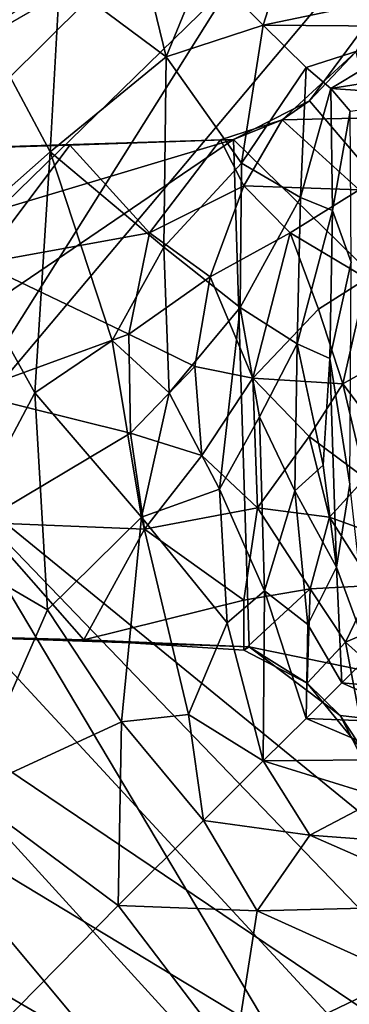
# Model space of a CAD drawing. Units: inches. Extents: x -5.6 to 5.6, y -4.8 to 3.2.
# Drawn here: x 3 to 3.5, y 0.6 to 2 of the extents above; entities that cross this region are included whole.
import ezdxf

# ---------------------------------------------------------------- set-up
doc = ezdxf.new("R2010")
doc.units = ezdxf.units.IN
doc.layers.get('0').update_dxf_attribs({"true_color": 0xc2ced6})

msp = doc.modelspace()

# ---------------------------------------------------------------- linework, layer by layer
for points in [[(3.9291, 0.2921), (2.7534, 1.5139), (3.9263, 2.6566), (3.9291, 0.2921)], [(2.7657, 1.8721), (3.9263, 2.6566), (2.7534, 1.5139), (2.7657, 1.8721)], [(3.6541, 2.5839), (2.8237, 1.2635), (3.6541, 0.3649), (3.6541, 2.5839)], [(2.8274, 1.7639), (2.8237, 1.2635), (3.6541, 2.5839), (2.8274, 1.7639)], [(2.8274, 1.7639), (3.6541, 2.5839), (2.8504, 2.0982), (2.8274, 1.7639)], [(4.0406, 0.4341), (2.8948, 1.369), (3.8593, 2.5156), (4.0406, 0.4341)], [(2.9116, 1.9681), (3.8593, 2.5156), (2.8948, 1.369), (2.9116, 1.9681)], [(3.0838, 2.0922), (3.2421, 1.9746), (3.1811, 2.2253), (3.0838, 2.0922)], [(3.2421, 1.9746), (3.2975, 2.1101), (3.1811, 2.2253), (3.2421, 1.9746)], [(3.3866, 2.0215), (3.4327, 2.1667), (3.2975, 2.1101), (3.3866, 2.0215)], [(3.3866, 2.0215), (3.6581, 2.0787), (3.4327, 2.1667), (3.3866, 2.0215)], [(3.3866, 2.0215), (3.2975, 2.1101), (3.2421, 1.9746), (3.3866, 2.0215)], [(3.0696, 1.8331), (3.0838, 2.0922), (2.9456, 2.0651), (3.0696, 1.8331)], [(3.0696, 1.8331), (3.2421, 1.9746), (3.0838, 2.0922), (3.0696, 1.8331)], [(3.0696, 1.8331), (2.9456, 2.0651), (2.9205, 1.701), (3.0696, 1.8331)], [(3.3866, 2.0215), (3.6402, 2.0197), (3.6581, 2.0787), (3.3866, 2.0215)], [(3.5241, 1.982), (3.4553, 1.9088), (3.5568, 2.0461), (3.5241, 1.982)], [(3.4553, 1.9088), (4.3129, 0.9022), (3.5568, 2.0461), (3.4553, 1.9088)], [(3.3542, 1.8163), (3.3866, 2.0215), (3.2421, 1.9746), (3.3542, 1.8163)], [(3.3866, 2.0215), (3.3542, 1.8163), (3.4502, 1.9584), (3.3866, 2.0215)], [(3.3866, 2.0215), (3.4502, 1.9584), (3.6402, 2.0197), (3.3866, 2.0215)], [(3.4502, 1.9584), (3.4871, 1.9272), (3.6402, 2.0197), (3.4502, 1.9584)], [(3.7864, 1.9747), (3.6402, 2.0197), (3.4871, 1.9272), (3.7864, 1.9747)], [(3.5241, 1.982), (3.4149, 1.8809), (3.4553, 1.9088), (3.5241, 1.982)], [(3.5241, 1.982), (3.5482, 1.8835), (3.4149, 1.8809), (3.5241, 1.982)], [(3.2385, 1.6912), (3.2421, 1.9746), (3.0696, 1.8331), (3.2385, 1.6912)], [(3.2421, 1.9746), (3.2385, 1.6912), (3.3542, 1.8163), (3.2421, 1.9746)], [(3.7864, 1.9747), (3.4871, 1.9272), (3.6765, 1.9142), (3.7864, 1.9747)], [(3.4418, 1.7652), (3.4502, 1.9584), (3.3542, 1.8163), (3.4418, 1.7652)], [(3.4418, 1.7652), (3.4871, 1.9272), (3.4502, 1.9584), (3.4418, 1.7652)], [(3.4418, 1.7652), (3.4895, 1.746), (3.4871, 1.9272), (3.4418, 1.7652)], [(3.6765, 1.9142), (3.4871, 1.9272), (3.516, 1.8934), (3.6765, 1.9142)], [(3.4895, 1.746), (3.516, 1.8934), (3.4871, 1.9272), (3.4895, 1.746)], [(3.3423, 1.8513), (3.4553, 1.9088), (3.4149, 1.8809), (3.3423, 1.8513)], [(4.3129, 0.9022), (3.4553, 1.9088), (3.3423, 1.8513), (4.3129, 0.9022)], [(3.4895, 1.746), (3.5173, 1.669), (3.516, 1.8934), (3.4895, 1.746)], [(3.323, 1.8508), (3.3423, 1.8513), (3.4149, 1.8809), (3.323, 1.8508)], [(3.3576, 1.7824), (3.323, 1.8508), (3.4149, 1.8809), (3.3576, 1.7824)], [(3.3576, 1.7824), (3.4149, 1.8809), (3.5294, 1.7764), (3.3576, 1.7824)], [(3.5482, 1.8835), (3.5294, 1.7764), (3.4149, 1.8809), (3.5482, 1.8835)], [(3.3423, 1.8513), (2.2931, 1.8185), (2.2583, 1.5266), (3.3423, 1.8513)], [(3.3423, 1.8513), (2.2583, 1.5266), (2.2858, 1.1333), (3.3423, 1.8513)], [(2.2858, 1.1333), (3.3654, 1.0967), (3.3423, 1.8513), (2.2858, 1.1333)], [(2.8548, 1.8357), (2.2931, 1.8185), (3.3423, 1.8513), (2.8548, 1.8357)], [(3.3423, 1.8513), (3.0988, 1.843), (2.8548, 1.8357), (3.3423, 1.8513)], [(3.3423, 1.8513), (3.323, 1.8508), (3.0988, 1.843), (3.3423, 1.8513)], [(3.0988, 1.843), (3.323, 1.8508), (3.2175, 1.7127), (3.0988, 1.843)], [(3.2175, 1.7127), (3.323, 1.8508), (3.3576, 1.7824), (3.2175, 1.7127)], [(3.3423, 1.8513), (3.3654, 1.0967), (4.3129, 0.9022), (3.3423, 1.8513)], [(3.0988, 1.843), (2.9663, 1.6671), (2.8548, 1.8357), (3.0988, 1.843)], [(3.0696, 1.8331), (2.9205, 1.701), (3.0467, 1.4744), (3.0696, 1.8331)], [(2.9663, 1.6671), (3.0988, 1.843), (3.2175, 1.7127), (2.9663, 1.6671)], [(3.1619, 1.5526), (3.0696, 1.8331), (3.0467, 1.4744), (3.1619, 1.5526)], [(3.0696, 1.8331), (3.1619, 1.5526), (3.2385, 1.6912), (3.0696, 1.8331)], [(3.3523, 1.6014), (3.3542, 1.8163), (3.2385, 1.6912), (3.3523, 1.6014)], [(3.4418, 1.7652), (3.3542, 1.8163), (3.3523, 1.6014), (3.4418, 1.7652)], [(3.3074, 1.6474), (3.2175, 1.7127), (3.3576, 1.7824), (3.3074, 1.6474)], [(3.3074, 1.6474), (3.3576, 1.7824), (3.4266, 1.7128), (3.3074, 1.6474)], [(3.5294, 1.7764), (3.4266, 1.7128), (3.3576, 1.7824), (3.5294, 1.7764)], [(3.5406, 1.6446), (3.4266, 1.7128), (3.5294, 1.7764), (3.5406, 1.6446)], [(3.4371, 1.5476), (3.4418, 1.7652), (3.3523, 1.6014), (3.4371, 1.5476)], [(3.4895, 1.746), (3.4418, 1.7652), (3.4371, 1.5476), (3.4895, 1.746)], [(3.4895, 1.746), (3.4371, 1.5476), (3.4858, 1.5255), (3.4895, 1.746)], [(3.5173, 1.669), (3.4895, 1.746), (3.4858, 1.5255), (3.5173, 1.669)], [(2.9205, 1.701), (2.9205, 1.2368), (3.0467, 1.4744), (2.9205, 1.701)], [(3.2175, 1.7127), (3.1868, 1.5621), (2.9663, 1.6671), (3.2175, 1.7127)], [(3.1868, 1.5621), (3.2175, 1.7127), (3.3074, 1.6474), (3.1868, 1.5621)], [(3.3708, 1.4966), (3.3074, 1.6474), (3.4266, 1.7128), (3.3708, 1.4966)], [(3.4689, 1.5992), (3.3708, 1.4966), (3.4266, 1.7128), (3.4689, 1.5992)], [(3.4689, 1.5992), (3.4266, 1.7128), (3.5406, 1.6446), (3.4689, 1.5992)], [(3.2385, 1.6912), (3.1619, 1.5526), (3.2466, 1.4744), (3.2385, 1.6912)], [(3.2385, 1.6912), (3.2466, 1.4744), (3.3523, 1.6014), (3.2385, 1.6912)], [(2.9472, 1.4746), (2.9663, 1.6671), (3.1868, 1.5621), (2.9472, 1.4746)], [(3.4858, 1.5255), (3.5155, 1.3387), (3.5173, 1.669), (3.4858, 1.5255)], [(3.2847, 1.5136), (3.1868, 1.5621), (3.3074, 1.6474), (3.2847, 1.5136)], [(3.3708, 1.4966), (3.2847, 1.5136), (3.3074, 1.6474), (3.3708, 1.4966)], [(3.505, 1.4881), (3.4689, 1.5992), (3.5406, 1.6446), (3.505, 1.4881)], [(3.5406, 1.6446), (3.5762, 1.5283), (3.505, 1.4881), (3.5406, 1.6446)], [(3.3523, 1.6014), (3.2466, 1.4744), (3.3214, 1.3312), (3.3523, 1.6014)], [(3.3523, 1.6014), (3.3214, 1.3312), (3.3808, 1.4387), (3.3523, 1.6014)], [(3.4371, 1.5476), (3.3523, 1.6014), (3.3808, 1.4387), (3.4371, 1.5476)], [(3.505, 1.4881), (3.3708, 1.4966), (3.4689, 1.5992), (3.505, 1.4881)], [(3.1868, 1.5621), (3.1893, 1.4148), (2.9472, 1.4746), (3.1868, 1.5621)], [(3.0467, 1.4744), (3.2054, 1.2898), (3.1619, 1.5526), (3.0467, 1.4744)], [(3.1619, 1.5526), (3.2054, 1.2898), (3.2466, 1.4744), (3.1619, 1.5526)], [(3.1893, 1.4148), (3.1868, 1.5621), (3.2847, 1.5136), (3.1893, 1.4148)], [(3.4371, 1.5476), (3.3808, 1.4387), (3.4335, 1.329), (3.4371, 1.5476)], [(3.4371, 1.5476), (3.4335, 1.329), (3.4756, 1.367), (3.4371, 1.5476)], [(3.4858, 1.5255), (3.4371, 1.5476), (3.4756, 1.367), (3.4858, 1.5255)], [(3.4858, 1.5255), (3.4756, 1.367), (3.4953, 1.2154), (3.4858, 1.5255)], [(3.4858, 1.5255), (3.4953, 1.2154), (3.5155, 1.3387), (3.4858, 1.5255)], [(3.5818, 1.3861), (3.505, 1.4881), (3.5762, 1.5283), (3.5818, 1.3861)], [(3.9291, 0.2921), (2.7657, 1.0767), (2.7534, 1.5139), (3.9291, 0.2921)], [(3.2952, 1.3813), (3.1893, 1.4148), (3.2847, 1.5136), (3.2952, 1.3813)], [(3.2952, 1.3813), (3.2847, 1.5136), (3.3708, 1.4966), (3.2952, 1.3813)], [(3.3779, 1.3037), (3.2952, 1.3813), (3.3708, 1.4966), (3.3779, 1.3037)], [(3.455, 1.4095), (3.3779, 1.3037), (3.3708, 1.4966), (3.455, 1.4095)], [(3.455, 1.4095), (3.3708, 1.4966), (3.505, 1.4881), (3.455, 1.4095)], [(3.5383, 1.3479), (3.455, 1.4095), (3.505, 1.4881), (3.5383, 1.3479)], [(3.5818, 1.3861), (3.5383, 1.3479), (3.505, 1.4881), (3.5818, 1.3861)], [(3.0656, 1.152), (3.0467, 1.4744), (2.9205, 1.2368), (3.0656, 1.152)], [(2.9661, 1.2818), (2.9472, 1.4746), (3.1893, 1.4148), (2.9661, 1.2818)], [(3.0467, 1.4744), (3.0656, 1.152), (3.2054, 1.2898), (3.0467, 1.4744)], [(3.2466, 1.4744), (3.2054, 1.2898), (3.3214, 1.3312), (3.2466, 1.4744)], [(3.3808, 1.4387), (3.3214, 1.3312), (3.3886, 1.1803), (3.3808, 1.4387)], [(3.4335, 1.329), (3.3808, 1.4387), (3.3886, 1.1803), (3.4335, 1.329)], [(3.1893, 1.4148), (3.2097, 1.2719), (2.9661, 1.2818), (3.1893, 1.4148)], [(3.2097, 1.2719), (3.1893, 1.4148), (3.2952, 1.3813), (3.2097, 1.2719)], [(3.4853, 1.2896), (3.3779, 1.3037), (3.455, 1.4095), (3.4853, 1.2896)], [(3.4853, 1.2896), (3.455, 1.4095), (3.5383, 1.3479), (3.4853, 1.2896)], [(3.3779, 1.3037), (3.2097, 1.2719), (3.2952, 1.3813), (3.3779, 1.3037)], [(2.8948, 1.369), (4.0406, 0.4341), (3.4414, 0.451), (2.8948, 1.369)], [(2.8948, 1.369), (3.4414, 0.451), (2.9603, 0.5138), (2.8948, 1.369)], [(3.4953, 1.2154), (3.4756, 1.367), (3.4335, 1.329), (3.4953, 1.2154)], [(3.5855, 1.2532), (3.4853, 1.2896), (3.5383, 1.3479), (3.5855, 1.2532)], [(3.5155, 1.3387), (3.4953, 1.2154), (3.5442, 1.0834), (3.5155, 1.3387)], [(3.3214, 1.3312), (3.2054, 1.2898), (3.3328, 1.1326), (3.3214, 1.3312)], [(3.3214, 1.3312), (3.3328, 1.1326), (3.3886, 1.1803), (3.3214, 1.3312)], [(3.3886, 1.1803), (3.453, 1.1302), (3.4335, 1.329), (3.3886, 1.1803)], [(3.4335, 1.329), (3.453, 1.1302), (3.4953, 1.2154), (3.4335, 1.329)], [(3.2097, 1.2719), (3.3779, 1.3037), (3.3575, 1.1662), (3.2097, 1.2719)], [(3.4565, 1.1831), (3.3575, 1.1662), (3.3779, 1.3037), (3.4565, 1.1831)], [(3.4565, 1.1831), (3.3779, 1.3037), (3.4853, 1.2896), (3.4565, 1.1831)], [(3.0656, 1.152), (3.1759, 0.9853), (3.2054, 1.2898), (3.0656, 1.152)], [(3.2054, 1.2898), (3.1759, 0.9853), (3.2753, 0.9963), (3.2054, 1.2898)], [(3.2054, 1.2898), (3.2753, 0.9963), (3.3328, 1.1326), (3.2054, 1.2898)], [(3.5496, 1.1882), (3.4565, 1.1831), (3.4853, 1.2896), (3.5496, 1.1882)], [(3.5855, 1.2532), (3.5496, 1.1882), (3.4853, 1.2896), (3.5855, 1.2532)], [(2.9661, 1.2818), (3.1198, 1.1073), (2.8545, 1.1147), (2.9661, 1.2818)], [(3.2097, 1.2719), (3.1198, 1.1073), (2.9661, 1.2818), (3.2097, 1.2719)], [(2.8237, 1.2635), (2.8503, 0.8511), (3.6541, 0.3649), (2.8237, 1.2635)], [(3.1198, 1.1073), (3.2097, 1.2719), (3.3575, 1.1662), (3.1198, 1.1073)], [(2.9458, 0.8794), (3.0656, 1.152), (2.9205, 1.2368), (2.9458, 0.8794)], [(3.5035, 1.0431), (3.4953, 1.2154), (3.453, 1.1302), (3.5035, 1.0431)], [(3.4953, 1.2154), (3.5035, 1.0431), (3.5442, 1.0834), (3.4953, 1.2154)], [(3.5496, 1.1882), (3.5088, 1.104), (3.4565, 1.1831), (3.5496, 1.1882)], [(3.6414, 1.1607), (3.5088, 1.104), (3.5496, 1.1882), (3.6414, 1.1607)], [(3.3886, 1.1803), (3.3328, 1.1326), (3.3866, 0.9274), (3.3886, 1.1803)], [(3.3577, 1.0921), (3.3575, 1.1662), (3.4565, 1.1831), (3.3577, 1.0921)], [(3.4516, 1.043), (3.3577, 1.0921), (3.4565, 1.1831), (3.4516, 1.043)], [(3.3866, 0.9274), (3.4502, 0.9904), (3.3886, 1.1803), (3.3866, 0.9274)], [(3.4502, 0.9904), (3.453, 1.1302), (3.3886, 1.1803), (3.4502, 0.9904)], [(3.4565, 1.1831), (3.5088, 1.104), (3.4516, 1.043), (3.4565, 1.1831)], [(3.1198, 1.1073), (3.3575, 1.1662), (3.3577, 1.0921), (3.1198, 1.1073)], [(3.5794, 1.041), (3.5088, 1.104), (3.6414, 1.1607), (3.5794, 1.041)], [(2.9458, 0.8794), (3.1759, 0.9853), (3.0656, 1.152), (2.9458, 0.8794)], [(2.5971, 1.123), (3.3654, 1.0967), (2.2858, 1.1333), (2.5971, 1.123)], [(3.3866, 0.9274), (3.3328, 1.1326), (3.2753, 0.9963), (3.3866, 0.9274)], [(3.4502, 0.9904), (3.5035, 1.0431), (3.453, 1.1302), (3.4502, 0.9904)], [(3.3654, 1.0967), (2.5971, 1.123), (2.8545, 1.1147), (3.3654, 1.0967)], [(3.3654, 1.0967), (2.8545, 1.1147), (3.1198, 1.1073), (3.3654, 1.0967)], [(3.1198, 1.1073), (3.3577, 1.0921), (3.3654, 1.0967), (3.1198, 1.1073)], [(3.5413, 0.9338), (3.4516, 1.043), (3.5088, 1.104), (3.5413, 0.9338)], [(3.5088, 1.104), (3.5794, 1.041), (3.5413, 0.9338), (3.5088, 1.104)], [(3.4516, 1.043), (3.3654, 1.0967), (3.3577, 1.0921), (3.4516, 1.043)], [(4.3129, 0.9022), (3.3654, 1.0967), (3.5007, 0.9946), (4.3129, 0.9022)], [(3.4516, 1.043), (3.5007, 0.9946), (3.3654, 1.0967), (3.4516, 1.043)], [(2.7657, 1.0767), (3.9291, 0.2921), (3.4658, 0.3089), (2.7657, 1.0767)], [(2.7657, 1.0767), (3.4658, 0.3089), (2.7968, 0.6996), (2.7657, 1.0767)], [(3.5442, 1.0834), (3.5035, 1.0431), (3.6963, 1.0261), (3.5442, 1.0834)], [(3.639, 0.9828), (3.5035, 1.0431), (3.4502, 0.9904), (3.639, 0.9828)], [(3.4516, 1.043), (3.5413, 0.9338), (3.5007, 0.9946), (3.4516, 1.043)], [(3.639, 0.9828), (3.6963, 1.0261), (3.5035, 1.0431), (3.639, 0.9828)], [(3.2975, 0.8387), (3.2753, 0.9963), (3.1759, 0.9853), (3.2975, 0.8387)], [(3.2753, 0.9963), (3.2975, 0.8387), (3.3866, 0.9274), (3.2753, 0.9963)], [(3.171, 0.7121), (3.1759, 0.9853), (2.9458, 0.8794), (3.171, 0.7121)], [(3.171, 0.7121), (3.2975, 0.8387), (3.1759, 0.9853), (3.171, 0.7121)], [(3.4502, 0.9904), (3.3866, 0.9274), (3.594, 0.9292), (3.4502, 0.9904)], [(3.594, 0.9292), (3.639, 0.9828), (3.4502, 0.9904), (3.594, 0.9292)], [(3.5581, 0.8838), (4.3129, 0.9022), (3.5007, 0.9946), (3.5581, 0.8838)], [(3.5413, 0.9338), (3.5581, 0.8838), (3.5007, 0.9946), (3.5413, 0.9338)], [(3.3866, 0.9274), (3.2975, 0.8387), (3.4556, 0.8166), (3.3866, 0.9274)], [(3.5622, 0.8727), (3.594, 0.9292), (3.3866, 0.9274), (3.5622, 0.8727)], [(3.4556, 0.8166), (3.5622, 0.8727), (3.3866, 0.9274), (3.4556, 0.8166)], [(2.9912, 0.53), (3.171, 0.7121), (2.9458, 0.8794), (2.9912, 0.53)], [(3.5622, 0.8727), (3.4556, 0.8166), (3.8651, 0.786), (3.5622, 0.8727)], [(3.2274, 0.3996), (2.8503, 0.8511), (2.9045, 0.4421), (3.2274, 0.3996)], [(3.2274, 0.3996), (3.6541, 0.3649), (2.8503, 0.8511), (3.2274, 0.3996)], [(3.3773, 0.7043), (3.2975, 0.8387), (3.171, 0.7121), (3.3773, 0.7043)], [(3.3773, 0.7043), (3.4556, 0.8166), (3.2975, 0.8387), (3.3773, 0.7043)], [(3.4556, 0.8166), (3.3773, 0.7043), (3.6943, 0.7122), (3.4556, 0.8166)], [(3.4556, 0.8166), (3.6943, 0.7122), (3.8651, 0.786), (3.4556, 0.8166)], [(3.171, 0.7121), (2.9912, 0.53), (3.3432, 0.4853), (3.171, 0.7121)], [(3.3432, 0.4853), (3.3773, 0.7043), (3.171, 0.7121), (3.3432, 0.4853)], [(3.5946, 0.606), (3.3773, 0.7043), (3.3432, 0.4853), (3.5946, 0.606)], [(3.5946, 0.606), (3.6943, 0.7122), (3.3773, 0.7043), (3.5946, 0.606)], [(3.1281, 0.3409), (2.7968, 0.6996), (3.4658, 0.3089), (3.1281, 0.3409)], [(3.5946, 0.606), (3.3432, 0.4853), (3.7034, 0.4601), (3.5946, 0.606)]]:
    msp.add_lwpolyline(points)

doc.saveas('drawing.dxf')
